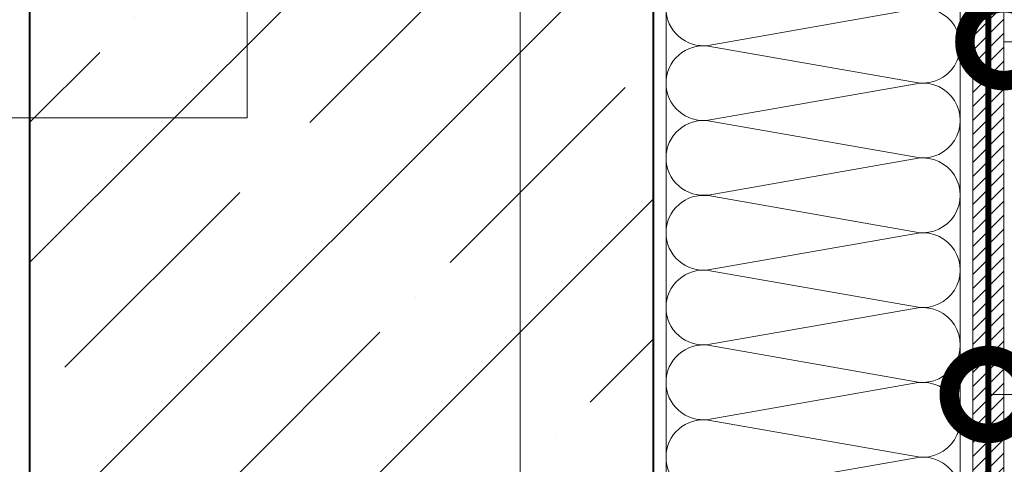
# Model space of a CAD drawing. Units: millimetres. Extents: x 76916 to 112139, y -38060 to 2974.
# Drawn here: x 86611 to 86927, y -4372 to -4229 of the extents above; entities that cross this region are included whole.
import ezdxf
from ezdxf import colors
from ezdxf.entities.mleader import LeaderData, LeaderLine
from ezdxf.math import Vec2, Vec3

# ---------------------------------------------------------------- set-up
doc = ezdxf.new("R2010")
doc.units = ezdxf.units.MM
doc.linetypes.add('Штриховая', pattern=[6, 2, -2, 2])
doc.layers.get('0').update_dxf_attribs({"lineweight": 30})
doc.layers.get('DEFPOINTS').update_dxf_attribs({"color": 251, "lineweight": 0})
doc.layers.add('TN-АННОТАЦИИ', color=7, linetype='Continuous', lineweight=20, true_color=0x000000)
for name, color, linetype, lineweight in [('TN-БЕТОН', 251, 'Continuous', 40), ('TN-ГРУНТОВКА', 6, 'Continuous', 15), ('TN-РАЗМЕРЫ', 184, 'Continuous', 15), ('TN-СТЯЖКА', 252, 'Continuous', 15), ('TN-УТЕПЛИТЕЛЬ КВ', 42, 'Continuous', 15)]:
    doc.layers.add(name, color=color, linetype=linetype, lineweight=lineweight)
doc.styles.add('TN-Текст', font='isocpeur.ttf')
doc.styles.add('TN-Текст-Аннотативный', font='isocpeur.ttf')
doc.dimstyles.new('ПТС-Размеры-Аннотативный$0', dxfattribs={"dimtxt": 2.5, "dimasz": 1.5, "dimexe": 0.7, "dimexo": 1, "dimgap": 0.8, "dimtad": 1, "dimdec": 0, "dimzin": 0, "dimdsep": 46, "dimtxsty": 'TN-Текст-Аннотативный', "dimblk": 'ARCHTICK', "dimcen": 2, "dimdle": 0.7, "dimadec": 0, "dimazin": 0, "dimtfac": 1, "dimtdec": 0, "dimtmove": 1, "dimatfit": 3, "dimfxl": 0.7, "dimtolj": 1, "dimtzin": 0, "dimlwd": -1, "dimlwe": -1, "dimarcsym": 0})

# ---------------------------------------------------------------- blocks, each defined once
blk = doc.blocks.new('*U353')
at = {"ltscale": 100}
for p, q in [((239.9999999989155, 98.30861202631614), (263.9999999989375, 98.30861202631614)), ((263.9999999988077, 98.30861202631614), (287.9999999988297, 98.30861202631614)), ((287.9999999986999, 98.30861202631614), (311.9999999987219, 98.30861202631614)), ((311.999999998592, 98.30861202631613), (335.999999998614, 98.30861202631613)), ((335.9999999984842, 98.30861202631613), (359.9999999985062, 98.30861202631613)), ((359.9999999983764, 98.30861202631613), (383.9999999983984, 98.30861202631613)), ((383.9999999982685, 98.30861202631613), (407.9999999982905, 98.30861202631613)), ((239.9999999989224, 3.999999999998295), (263.9999999989444, 3.999999999998295)), ((263.9999999988146, 3.999999999998293), (287.9999999988366, 3.999999999998293)), ((287.9999999987068, 3.999999999998292), (311.9999999987288, 3.999999999998292)), ((311.9999999985989, 3.99999999999829), (335.9999999986209, 3.99999999999829)), ((335.9999999984911, 3.999999999998288), (359.9999999985131, 3.999999999998288)), ((359.9999999983833, 3.999999999998286), (383.9999999984053, 3.999999999998286)), ((383.9999999982754, 3.999999999998284), (407.9999999982974, 3.999999999998284))]:
    blk.add_line(p, q, dxfattribs=at)
at = {"lineweight": 9, "ltscale": 100, "transparency": 33554559}
for points in [[(239.9999999989224, 3.999999999998295, 0.4517184411417457), (251.9043687510588, 17.51195390599308), (240.0956312468356, 84.79665812027561, -1.135041612653805), (263.9043687510588, 84.79665812031199), (252.0956312468356, 17.51195390603673, 0.4517184411390402), (263.9999999988146, 3.999999999998293, 0.4517184411390404)], [(263.9999999988146, 3.999999999998293, 0.4517184411417457), (275.904368750951, 17.51195390599308), (264.0956312467277, 84.79665812027561, -1.135041612653805), (287.904368750951, 84.79665812031199), (276.0956312467277, 17.51195390603673, 0.4517184411390402), (287.9999999987068, 3.999999999998292, 0.4517184411390404)], [(287.9999999987068, 3.999999999998292, 0.4517184411417457), (299.9043687508432, 17.51195390599307), (288.0956312466199, 84.79665812027561, -1.135041612653805), (311.9043687508432, 84.79665812031199), (300.0956312466199, 17.51195390603673, 0.4517184411390402), (311.9999999985989, 3.99999999999829, 0.4517184411390404)], [(311.9999999985989, 3.99999999999829, 0.4517184411417457), (323.9043687507353, 17.51195390599307), (312.0956312465121, 84.7966581202756, -1.135041612653805), (335.9043687507353, 84.79665812031197), (324.0956312465121, 17.51195390603673, 0.4517184411390402), (335.9999999984911, 3.999999999998288, 0.4517184411390404)], [(335.9999999984911, 3.999999999998288, 0.4517184411417457), (347.9043687506275, 17.51195390599307), (336.0956312464043, 84.7966581202756, -1.135041612653805), (359.9043687506275, 84.79665812031197), (348.0956312464043, 17.51195390603672, 0.4517184411390402), (359.9999999983833, 3.999999999998286, 0.4517184411390404)], [(359.9999999983833, 3.999999999998286, 0.4517184411417457), (371.9043687505197, 17.51195390599307), (360.0956312462964, 84.7966581202756, -1.135041612653805), (383.9043687505197, 84.79665812031197), (372.0956312462964, 17.51195390603672, 0.4517184411390402), (383.9999999982754, 3.999999999998284, 0.4517184411390404)], [(383.9999999982754, 3.999999999998284, 0.4517184411417457), (395.9043687504118, 17.51195390599307), (384.0956312461886, 84.7966581202756, -1.135041612653805), (407.9043687504118, 84.79665812031197), (396.0956312461886, 17.51195390603672, 0.4517184411390402), (407.9999999981676, 3.999999999998283, 0.4517184411390404)]]:
    blk.add_lwpolyline(points, format="xyb", dxfattribs=at)
blk = doc.blocks.new('*U40')
at = {"layer": 'TN-БЕТОН', "lineweight": 13}
h = blk.add_hatch(dxfattribs=at)
h.set_pattern_fill('ANSI35', color=256, scale=10)
h.set_pattern_definition([(45, (-2.842170943040401e-14, 48.66055838667307), (-44.90128060534577, 44.90128060534577), []), (45, (44.90129999999998, 48.66055838667307), (-44.90128060534577, 44.90128060534577), [79.375, -15.875, 0, -15.875])])
h.paths.add_polyline_path([(0, 0), (200, 0), (199.9999999999999, 748.6605583866731), (-8.526512829121202e-14, 748.6605583866731)])
at = {"layer": 'TN-БЕТОН'}
blk.add_lwpolyline([(0, 0), (200, 0), (199.9999999999999, 748.6605583866731), (-8.526512829121202e-14, 748.6605583866731)], close=True, dxfattribs=at)
blk = doc.blocks.new('_ARCHTICK')
at = {"color": 0, "linetype": 'ByBlock', "ltscale": 10, "const_width": 0.15}
blk.add_lwpolyline([(-0.5, -0.5), (0.5, 0.5)], dxfattribs=at)
blk = doc.blocks.new('*D267')
at = {"layer": 'DEFPOINTS', "color": 0, "transparency": 16777216}
for p in [(86350.05456104196, -4097.566379954153), (86614.54462645159, -4097.566379954153), (86918.54460869485, -4627.226920439241)]:
    blk.add_point(p, dxfattribs=at)
at = {"layer": 'TN-РАЗМЕРЫ', "color": 0, "transparency": 16777216}
for p, q in [((86350.05456104196, -4634.226920439241), (86350.05456104196, -4090.566379954153)), ((86604.54462645159, -4097.566379954153), (86343.05456104196, -4097.566379954153)), ((86908.54460869485, -4627.226920439241), (86343.05456104196, -4627.226920439241))]:
    blk.add_line(p, q, dxfattribs=at)
at = {"layer": 'TN-РАЗМЕРЫ', "color": 0, "transparency": 16777216, "xscale": 15, "yscale": 15, "zscale": 15}
for p, rotation in [((86350.05456104196, -4097.566379954153), 90), ((86350.05456104196, -4627.226920439241), 270)]:
    blk.add_blockref('_ARCHTICK', p, dxfattribs=dict(at, rotation=rotation))
at = {"layer": 'TN-РАЗМЕРЫ', "color": 0, "transparency": 16777216, "insert": (86329.55456104195, -4362.396650196721), "char_height": 25, "attachment_point": 5, "rotation": 90, "style": 'TN-Текст-Аннотативный'}
blk.add_mtext('\\A1;350...600', dxfattribs=at)
blk = doc.blocks.new('_DotSmall')
at = {"color": 0, "linetype": 'ByBlock', "const_width": 0.5}
blk.add_lwpolyline([(-0.0625, 0, 1), (0.0625, 0, 1)], format="xyb", close=True, dxfattribs=at)

msp = doc.modelspace()

# ---------------------------------------------------------------- hatches: boundary and pattern name
at = {"layer": 'TN-СТЯЖКА'}
h = msp.add_hatch(dxfattribs=at)
h.set_pattern_fill('ANSI31', color=256)
h.set_pattern_definition([(45, (37326.74033663783, 12490.31872786466), (-2.245064030267288, 2.245064030267288), [])])
h.paths.add_polyline_path([(86916.8532384779, -4633.22693720884), (86926.8532384779, -4633.22693720884), (86926.8532384779, -4088.566289037743), (86916.8532384779, -4088.566289037743)])

# ---------------------------------------------------------------- linework, layer by layer
at = {"layer": 'TN-ГРУНТОВКА', "linetype": 'Штриховая', "ltscale": 0.5}
msp.add_lwpolyline([(86921.8532384779, -4633.22693720884, 2, 2, 0), (86921.85323847791, -4090.456569171711, 2, 2, 0), (86912.93727313349, -4082.836333337651, 2, 2, 0), (86614.54462645159, -4059.37722739805, 0, 0, 0)], format="xyseb", dxfattribs=at)
at = {"layer": 'TN-СТЯЖКА'}
msp.add_lwpolyline([(86916.8532384779, -4633.22693720884), (86926.8532384779, -4633.22693720884), (86926.8532384779, -4088.566289037743), (86916.8532384779, -4088.566289037743)], close=True, dxfattribs=at)

# ---------------------------------------------------------------- block references
msp.add_blockref('*U40', (86614.54462645156, -4846.226938340824))
at = {"layer": 'TN-УТЕПЛИТЕЛЬ КВ', "ltscale": 100, "xscale": -1, "rotation": 270}
msp.add_blockref('*U353', (86814.54462645156, -4633.226906561466), dxfattribs=at)

# ---------------------------------------------------------------- dimensions: what is measured, and where the dimension line sits
at = {"layer": 'TN-РАЗМЕРЫ'}
dim = msp.add_linear_dim(base=(86350.05456104196, -4097.566379954153), p1=(86918.54460869482, -4627.22692043924), p2=(86614.54462645156, -4097.566379954151), angle=90, text='350...600', dimstyle='ПТС-Размеры-Аннотативный$0', dxfattribs=at)
dim.commit()
dim.dimension.update_dxf_attribs({"geometry": '*D267', "text_midpoint": (86329.55456104195, -4362.396650196721)})

# ---------------------------------------------------------------- leaders
at = {"layer": 'TN-АННОТАЦИИ'}
ml = msp.add_multileader_mtext('Standard', dxfattribs=at)
ml.set_content('12', color=256, style='TN-Текст')
ml.set_leader_properties(color=256, linetype='ByLayer', lineweight=-1)
ml.set_arrow_properties(name='DOTSMALL')
ml.build(insert=Vec2(0, 0))
ml.multileader.update_dxf_attribs({"text_left_attachment_type": 6, "text_right_attachment_type": 6, "dogleg_length": 100, "arrow_head_size": 50, "scale": 10})
ctx = ml.context
ctx.base_point, ctx.scale, ctx.char_height, ctx.arrow_head_size, ctx.landing_gap_size, ctx.plane_origin = Vec3(87406.38655699292, -3890.064417211011), 10, 25, 50, 0, Vec3(85317.30482257478, -4805.792762392422)
ctx.left_attachment, ctx.right_attachment, ctx.text_align_type = 6, 6, 1
notes = []
notes.append((ctx, [(1, (1, 1, 0), (87398.20723789846, -3890.064417211011), (1, 0), 8.179319094457314, [(0, [(86921.8532384779, -4349.110253321069), (87398.20723789846, -4349.110253321069)], 0, [])])]))
ctx.mtext.insert, ctx.mtext.alignment, ctx.mtext.line_spacing_style, ctx.mtext.flow_direction = Vec3(87418.88655699292, -3860.064417211011), 2, 2, 5
ml = msp.add_multileader_mtext('Standard', dxfattribs=at)
ml.set_content('11', color=256, style='TN-Текст')
ml.set_leader_properties(color=256, linetype='ByLayer', lineweight=-1)
ml.set_arrow_properties(name='DOTSMALL')
ml.build(insert=Vec2(0, 0))
ml.multileader.update_dxf_attribs({"text_left_attachment_type": 6, "text_right_attachment_type": 6, "dogleg_length": 100, "arrow_head_size": 50, "scale": 10})
ctx = ml.context
ctx.base_point, ctx.scale, ctx.char_height, ctx.arrow_head_size, ctx.landing_gap_size, ctx.plane_origin = Vec3(87482.56563657607, -3890.064417211011), 10, 25, 50, 0, Vec3(85393.48390215792, -4805.792762392422)
ctx.left_attachment, ctx.right_attachment, ctx.text_align_type = 6, 6, 1
notes.append((ctx, [(1, (1, 1, 0), (87474.3863174816, -3890.064417211011), (1, 0), 8.179319094457314, [(1, [(86821.04462645158, -4781.51238915756), (87474.3863174816, -4781.512389157582)], 0, [])])]))
ctx.mtext.insert, ctx.mtext.alignment, ctx.mtext.line_spacing_style, ctx.mtext.flow_direction = Vec3(87492.56563657607, -3860.064417211011), 2, 2, 5
ml = msp.add_multileader_mtext('Standard', dxfattribs=at)
ml.set_content('4', color=256, style='TN-Текст')
ml.set_leader_properties(color=256, linetype='ByLayer', lineweight=-1)
ml.set_arrow_properties(name='DOTSMALL')
ml.build(insert=Vec2(0, 0))
ml.multileader.update_dxf_attribs({"text_left_attachment_type": 6, "text_right_attachment_type": 6, "dogleg_length": 100, "arrow_head_size": 50, "scale": 10})
ctx = ml.context
ctx.base_point, ctx.scale, ctx.char_height, ctx.arrow_head_size, ctx.landing_gap_size, ctx.plane_origin = Vec3(87265.30998568589, -3890.064417211011), 10, 25, 50, 0, Vec3(85176.22825126775, -4805.792762392422)
ctx.left_attachment, ctx.right_attachment, ctx.text_align_type = 6, 6, 1
notes.append((ctx, [(1, (1, 1, 0), (87257.13066659143, -3890.064417211011), (1, 0), 8.179319094457314, [(1, [(86926.8532384779, -4235.933709819892), (87257.13066659143, -4235.933709819892)], 0, [])])]))
ctx.mtext.insert, ctx.mtext.alignment, ctx.mtext.line_spacing_style, ctx.mtext.flow_direction = Vec3(87272.80998568589, -3860.064417211011), 2, 2, 5
ml = msp.add_multileader_mtext('Standard', dxfattribs=at)
ml.set_content('сформировать уклон\\Pиз ц.п. раствора', color=256, style='TN-Текст')
ml.set_leader_properties(color=256, linetype='ByLayer', lineweight=-1)
ml.set_arrow_properties(name='DOTSMALL')
ml.build(insert=Vec2(0, 0))
ml.multileader.update_dxf_attribs({"text_left_attachment_type": 6, "text_right_attachment_type": 6, "dogleg_length": 100, "arrow_head_size": 50, "scale": 10})
ctx = ml.context
ctx.base_point, ctx.scale, ctx.char_height, ctx.arrow_head_size, ctx.landing_gap_size, ctx.plane_origin, ctx.plane_x_axis, ctx.plane_y_axis = Vec3(86436.7335059919, -4588.573445675489), 10, 25, 50, 0, Vec3(86898.45096881362, -2295.288508201618), Vec3(-6.123233995736766e-17, 1), Vec3(-1, -6.123233995736766e-17)
ctx.left_attachment, ctx.right_attachment, ctx.text_align_type = 6, 6, 1
notes.append((ctx, [(1, (1, 1, 0), (86436.7335059919, -4260.394126581032), (6.123233995736766e-17, -1), 8.179319094457314, [(0, [(86684.28203227083, -4081.523326182829), (86684.28203227083, -4260.394126581032)], 0, [])])]))
ctx.mtext.insert, ctx.mtext.text_direction, ctx.mtext.rotation, ctx.mtext.alignment, ctx.mtext.line_spacing_style, ctx.mtext.flow_direction = Vec3(86404.2335059919, -4428.573445675491), Vec3(-6.123233995736766e-17, 1), 1.570796326794897, 2, 2, 5
ml = msp.add_multileader_mtext('Standard', dxfattribs=at)
ml.set_content('14/15/16', color=256, style='TN-Текст')
ml.set_leader_properties(color=256, linetype='ByLayer', lineweight=-1)
ml.set_arrow_properties(name='DOTSMALL')
ml.build(insert=Vec2(0, 0))
ml.multileader.update_dxf_attribs({"text_left_attachment_type": 6, "text_right_attachment_type": 6, "dogleg_length": 100, "arrow_head_size": 50, "scale": 10})
ctx = ml.context
ctx.base_point, ctx.scale, ctx.char_height, ctx.arrow_head_size, ctx.landing_gap_size, ctx.plane_origin = Vec3(86339.67380174247, -4930.20574516946), 10, 25, 50, 0, Vec3(88551.2555361606, -5845.934090350867)
ctx.left_attachment, ctx.right_attachment, ctx.text_align_type = 6, 6, 1
notes.append((ctx, [(1, (1, 1, 0), (86470.35312083692, -4930.20574516946), (-1, 0), 8.179319094457314, [(2, [(86771.79283032645, -4410.761237389728), (86771.79283032645, -4930.20574516946), (86771.79283032645, -4153.23532170555), (86771.79283032645, -4930.20574516946)], 0, [])])]))
ctx.mtext.insert, ctx.mtext.alignment, ctx.mtext.line_spacing_style, ctx.mtext.flow_direction = Vec3(86400.92380174247, -4900.20574516946), 2, 2, 5
for ctx, leaders in notes:
    for number, flags, end, landing, length, lines in leaders:
        leader = LeaderData()
        leader.index, (leader.has_last_leader_line, leader.has_dogleg_vector, leader.attachment_direction) = number, flags
        leader.last_leader_point, leader.dogleg_vector, leader.dogleg_length = Vec3(end), Vec3(landing), length
        for number, points, colour, breaks in lines:
            line = LeaderLine()
            line.index, line.vertices, line.color, line.breaks = number, Vec3.list(points), colors.encode_raw_color(colour), breaks
            leader.lines.append(line)
        ctx.leaders.append(leader)

doc.saveas('drawing.dxf')
